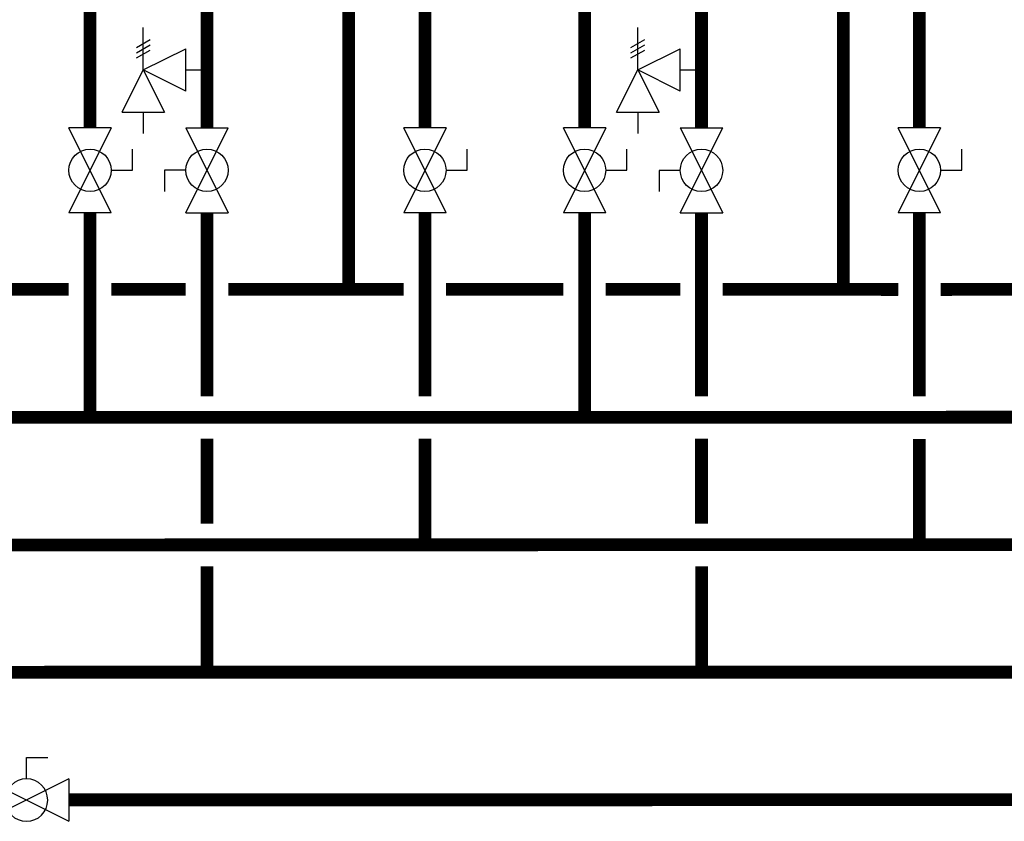
# Model space of a CAD drawing. Units: inches. Extents: x -125 to 158, y -41 to 148.
# Drawn here: x -50 to -4, y -1 to 37 of the extents above; entities that cross this region are included whole.
import ezdxf

# ---------------------------------------------------------------- set-up
doc = ezdxf.new("R2010")
doc.units = ezdxf.units.IN
doc.header["$MEASUREMENT"] = 0

# ---------------------------------------------------------------- blocks, each defined once
blk = doc.blocks.new('Full-Port Ball Valve')
at = {"color": 2}
for p, q in [((0.0832, 0.0832), (0.0416, 0.0832)), ((0.0832, 0.0416), (0.0832, 0.0832)), ((0, 0.0416), (0, -0.0416)), ((0, 0.0416), (0.1665, -0.0416)), ((0.1665, 0.0416), (0, -0.0416)), ((0.1665, 0.0416), (0.1665, -0.0416))]:
    blk.add_line(p, q, dxfattribs=at)
blk.add_circle((0.0832, 0), 0.0416, dxfattribs=at)
blk = doc.blocks.new('Pressure Relief Valve - Tankless')
at = {"color": 2}
for p, q in [((-0.0832, 0.1665), (-0.0832, 0.0832)), ((-0.0832, 0.1665), (0, 0.1249)), ((0.0234, 0.1384), (0.039, 0.1113)), ((0.0338, 0.1384), (0.0494, 0.1113)), ((0.0442, 0.1384), (0.0598, 0.1113)), ((-0.0832, 0.1249), (-0.1249, 0.1249)), ((0, 0.1249), (-0.0832, 0.0832)), ((-0.0416, 0.0416), (0, 0.1249)), ((0, 0.1249), (0.0416, 0.0416)), ((0, 0.1249), (0.0832, 0.1249)), ((-0.0416, 0.0416), (0.0416, 0.0416)), ((0, 0.0416), (0, 0))]:
    blk.add_line(p, q, dxfattribs=at)

msp = doc.modelspace()

# ---------------------------------------------------------------- linework, layer by layer
at = {"const_width": 0.6}
for points in [[(-34.746, 42.42), (-34.746, 24.072)], [(-11.459, 42.419), (-11.459, 24.072)], [(-46.928, 37.157), (-46.928, 31.676)], [(-41.422, 37.133), (-41.422, 31.676)], [(-31.16, 37.157), (-31.16, 31.676)], [(-23.641, 37.156), (-23.641, 31.675)], [(-18.135, 37.132), (-18.135, 31.675)], [(-7.873, 37.156), (-7.873, 31.675)], [(-93.502, 27.681), (-93.502, 18.039), (133.541, 18.083)], [(-46.928, 27.68), (-46.928, 18.072)], [(-41.422, 27.68), (-41.422, 19.038)], [(-31.16, 27.68), (-31.16, 19.038)], [(-23.641, 27.679), (-23.641, 18.072)], [(-18.135, 27.679), (-18.135, 19.037)], [(-7.873, 27.679), (-7.873, 19.037)], [(-53.447, 24.073), (-47.928, 24.073)], [(-45.928, 24.073), (-42.422, 24.073)], [(-40.422, 24.073), (-32.16, 24.073)], [(-30.16, 24.073), (-24.641, 24.072)], [(-22.641, 24.071), (-19.135, 24.071)], [(-17.135, 24.072), (-8.873, 24.072)], [(-17.135, 24.07), (-8.873, 24.069)], [(-1.354, 24.07), (-6.873, 24.069)], [(-41.42, 13.041), (-41.421, 17.042)], [(-31.16, 17.038), (-31.161, 12.038)], [(-18.133, 13.04), (-18.134, 17.041)], [(-7.873, 17.037), (-7.874, 12.037)], [(-77.735, 12.039), (128.163, 12.083)], [(110.673, 12.081), (110.672, 0.06), (-47.924, 0.044)], [(98.305, 11.055), (98.307, 6.06), (-98.728, 6.05)], [(-41.415, 6.015), (-41.418, 11.041)], [(-18.128, 6.015), (-18.131, 11.04)]]:
    msp.add_lwpolyline(points, dxfattribs=at)

# ---------------------------------------------------------------- block references
at = {"xscale": 24, "yscale": 24, "zscale": 24}
for name, p, rotation in [('Pressure Relief Valve - Tankless', (-41.422, 34.404), 90.00000000000001), ('Pressure Relief Valve - Tankless', (-18.135, 34.404), 90.00000000000001), ('Full-Port Ball Valve', (-46.928, 31.676), 270), ('Full-Port Ball Valve', (-41.422, 27.68), 89.99999999999999), ('Full-Port Ball Valve', (-31.16, 31.676), 270), ('Full-Port Ball Valve', (-23.641, 31.675), 270), ('Full-Port Ball Valve', (-18.135, 27.679), 89.99999999999999), ('Full-Port Ball Valve', (-7.873, 31.675), 270)]:
    msp.add_blockref(name, p, dxfattribs=dict(at, rotation=rotation))
at = {"xscale": -24, "yscale": 24, "zscale": 24}
msp.add_blockref('Full-Port Ball Valve', (-47.924, 0.033), dxfattribs=at)

doc.saveas('drawing.dxf')
